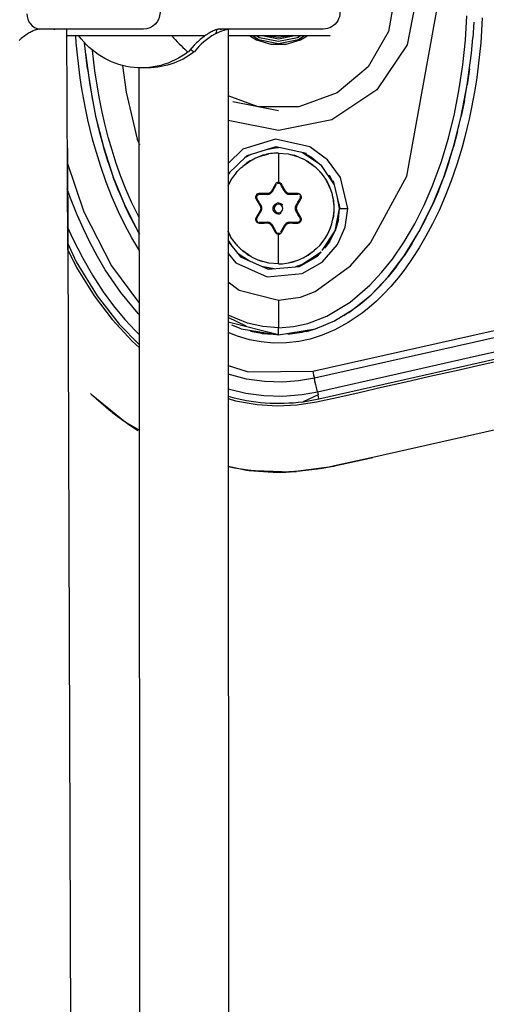
# Model space of a CAD drawing. Units: millimetres. Extents: x -10652 to 14848, y -5850 to 11134.
# Drawn here: x -785 to -701, y 2042 to 2219 of the extents above; entities that cross this region are included whole.
import ezdxf

# ---------------------------------------------------------------- set-up
doc = ezdxf.new("R2010")
doc.units = ezdxf.units.MM
doc.layers.add('DEFAULT', color=7, linetype='Continuous')

msp = doc.modelspace()

# ---------------------------------------------------------------- linework, layer by layer
at = {"layer": 'DEFAULT'}
for p, q in [((-703.23, 2219.01), (-703.41, 2216.23)), ((-762.84, 2217.79), (-781.51, 2217.79)), ((-778.97, 2217.79), (-778.83, 2217.8)), ((-776.69, 2217.79), (-776.55, 2178.04)), ((-730.38, 2217.79), (-748.98, 2217.79)), ((-748.97, 2217.79), (-748.78, 2217.8)), ((-747.57, 2217.71), (-747.53, 2138.78)), ((-751.72, 2216.58), (-776.69, 2216.58)), ((-772.94, 2210.59), (-773.44, 2215.32)), ((-729.13, 2216.58), (-747.57, 2216.58)), ((-741.1, 2216.58), (-738.46, 2216.05)), ((-738.46, 2216.05), (-735.83, 2216.58)), ((-735.92, 2216.56), (-735.87, 2216.58)), ((-703.65, 2213.46), (-703.41, 2216.23)), ((-754.97, 2213.82), (-754.73, 2213.69)), ((-754.73, 2213.69), (-754.73, 2213.68)), ((-772.94, 2210.59), (-772.03, 2204.89)), ((-763.54, 2145.21), (-763.57, 2210.8)), ((-703.99, 2210.59), (-704.4, 2207.74)), ((-704.9, 2204.89), (-704.4, 2207.74)), ((-738.46, 2203.04), (-746.71, 2204.68)), ((-704.9, 2204.89), (-705.48, 2202.07)), ((-771.45, 2202.07), (-770.79, 2199.28)), ((-706.14, 2199.28), (-705.48, 2202.07)), ((-770.79, 2199.28), (-770.05, 2196.51)), ((-706.14, 2199.28), (-706.88, 2196.51)), ((-776.55, 2196.37), (-775.86, 1998.58)), ((-769.21, 2193.77), (-770.05, 2196.51)), ((-738.92, 2196.5), (-744.17, 2194.93)), ((-738.48, 2196.4), (-740.62, 2195.99)), ((-739.58, 2196.3), (-738.48, 2196.4)), ((-733.42, 2195.3), (-738.92, 2196.5)), ((-732.44, 2194.61), (-734.04, 2195.43)), ((-707.72, 2193.77), (-706.88, 2196.51)), ((-769.21, 2193.77), (-768.28, 2191.07)), ((-744.17, 2194.93), (-747.56, 2191.64)), ((-744.89, 2193.06), (-743.46, 2194.06)), ((-744.59, 2194.52), (-744.17, 2194.93)), ((-743.45, 2195.15), (-744.48, 2194.61)), ((-743.87, 2193.81), (-744.22, 2193.53)), ((-743.87, 2193.81), (-744.09, 2193.62)), ((-743.68, 2193.91), (-743.87, 2193.81)), ((-741.28, 2195), (-742.45, 2194.53)), ((-741.88, 2194.8), (-740.2, 2195.25)), ((-741.28, 2195), (-741.47, 2194.91)), ((-738.46, 2195.4), (-736.73, 2195.25)), ((-738.46, 2195.4), (-738.46, 2190.1)), ((-736.73, 2195.25), (-735.65, 2195)), ((-736.73, 2195.25), (-735.04, 2194.8)), ((-735.65, 2195), (-735.46, 2194.91)), ((-735.65, 2195), (-735.3, 2194.87)), ((-734.77, 2194.67), (-735.65, 2195)), ((-734.77, 2194.67), (-734.08, 2194.35)), ((-733.06, 2193.81), (-734.08, 2194.35)), ((-733.46, 2194.06), (-732.04, 2193.06)), ((-733.21, 2193.88), (-733.06, 2193.81)), ((-733.06, 2193.81), (-732.84, 2193.62)), ((-732.44, 2194.61), (-730.69, 2193.18)), ((-707.72, 2193.77), (-708.65, 2191.07)), ((-747.25, 2191.94), (-747.56, 2191.56)), ((-746.12, 2191.83), (-745.89, 2192.07)), ((-746.02, 2191.95), (-746.05, 2191.9)), ((-745.25, 2192.71), (-746.02, 2191.95)), ((-745.89, 2192.07), (-746.02, 2191.95)), ((-731.51, 2192.53), (-730.91, 2191.95)), ((-731.04, 2192.07), (-730.91, 2191.95)), ((-730.8, 2191.83), (-731.04, 2192.07)), ((-730.91, 2191.95), (-730.87, 2191.9)), ((-767.29, 2188.48), (-768.28, 2191.07)), ((-747.56, 2189.47), (-747.12, 2190.4)), ((-729.8, 2190.4), (-729.07, 2188.82)), ((-728.39, 2189.74), (-729.26, 2191.42)), ((-727.36, 2185.4), (-728.54, 2190.39)), ((-709.62, 2188.53), (-708.65, 2191.07)), ((-767.29, 2188.48), (-766.2, 2185.94)), ((-738.86, 2189.74), (-739.62, 2188.43)), ((-738.11, 2189.78), (-738.05, 2189.71)), ((-737.31, 2188.43), (-737.09, 2188.17)), ((-709.62, 2188.53), (-710.69, 2186.03)), ((-742.17, 2187.86), (-742.13, 2187.89)), ((-737.08, 2188.16), (-736.79, 2187.99)), ((-736.78, 2187.99), (-736.51, 2187.94)), ((-734.75, 2187.86), (-734.76, 2187.87)), ((-728.6, 2186.93), (-728.57, 2186.82)), ((-728.57, 2186.82), (-728.57, 2186.57)), ((-728.57, 2186.82), (-728.52, 2186.09)), ((-765.06, 2183.54), (-766.2, 2185.94)), ((-741.64, 2184.93), (-741.52, 2185.26)), ((-741.52, 2185.61), (-741.62, 2185.87)), ((-741.52, 2185.26), (-741.52, 2185.6)), ((-739.26, 2184.8), (-739.25, 2184.78)), ((-738.46, 2186.4), (-738.7, 2186.37)), ((-738.46, 2186.4), (-738.46, 2186.2)), ((-737.67, 2186.01), (-737.68, 2186.01)), ((-735.29, 2185.93), (-735.41, 2185.61)), ((-735.41, 2185.6), (-735.41, 2185.26)), ((-735.41, 2185.26), (-735.31, 2184.99)), ((-735.16, 2185), (-735.29, 2184.93)), ((-734.42, 2183.75), (-735.16, 2185)), ((-727.65, 2183.4), (-727.46, 2185.4)), ((-711.85, 2183.58), (-710.69, 2186.03)), ((-765.06, 2183.54), (-763.81, 2181.18)), ((-738.46, 2184.4), (-738.46, 2184.6)), ((-738.46, 2184.4), (-738.22, 2184.43)), ((-738.02, 2184.51), (-738.22, 2184.43)), ((-738.02, 2184.51), (-738.01, 2184.52)), ((-734.76, 2183), (-734.8, 2182.97)), ((-728.57, 2183.98), (-728.6, 2183.87)), ((-728.57, 2184.23), (-728.57, 2183.98)), ((-727.65, 2183.4), (-728.24, 2181.35)), ((-711.85, 2183.58), (-713.12, 2181.18)), ((-763.55, 2180.74), (-763.81, 2181.18)), ((-747.12, 2180.4), (-747.55, 2181.32)), ((-740.15, 2182.87), (-740.49, 2182.93)), ((-739.85, 2182.7), (-740.14, 2182.87)), ((-739.62, 2182.43), (-739.83, 2182.69)), ((-739.69, 2182.54), (-739.62, 2182.43)), ((-739.62, 2182.43), (-738.88, 2181.15)), ((-738.03, 2181.18), (-737.31, 2182.43)), ((-737.31, 2182.43), (-737.27, 2182.49)), ((-729.07, 2181.98), (-729.8, 2180.4)), ((-729.25, 2179.39), (-728.24, 2181.35)), ((-714.4, 2179), (-713.12, 2181.18)), ((-747.55, 2179.62), (-746.96, 2178.71)), ((-747.55, 2179.46), (-745.32, 2176.66)), ((-738.82, 2181.08), (-738.88, 2181.15)), ((-738.46, 2175.4), (-738.46, 2180.76)), ((-738.4, 2180.93), (-738.21, 2181)), ((-746.12, 2178.97), (-745.89, 2178.74)), ((-746.06, 2178.91), (-746.02, 2178.85)), ((-746.02, 2178.85), (-745.41, 2178.26)), ((-746.02, 2178.85), (-745.89, 2178.74)), ((-743.46, 2176.74), (-744.89, 2177.74)), ((-732.04, 2177.74), (-733.46, 2176.74)), ((-730.91, 2178.85), (-731.69, 2178.09)), ((-730.8, 2178.97), (-731.04, 2178.74)), ((-730.91, 2178.85), (-731.04, 2178.74)), ((-730.87, 2178.9), (-730.91, 2178.85)), ((-729.26, 2179.38), (-730.17, 2178.26)), ((-714.4, 2179), (-715.78, 2176.87)), ((-745.91, 2177.41), (-743.68, 2175.94)), ((-744.75, 2176.41), (-745.8, 2177.26)), ((-745.32, 2176.66), (-740.3, 2174.45)), ((-744.1, 2177.18), (-743.87, 2176.99)), ((-743.87, 2176.99), (-743.72, 2176.92)), ((-743.87, 2176.99), (-742.83, 2176.45)), ((-742.83, 2176.45), (-742.18, 2176.14)), ((-742.17, 2176.14), (-741.28, 2175.81)), ((-740.2, 2175.55), (-741.88, 2176)), ((-741.62, 2175.93), (-741.28, 2175.81)), ((-741.47, 2175.89), (-741.28, 2175.81)), ((-735.04, 2176), (-736.73, 2175.55)), ((-734.87, 2176.09), (-735.65, 2175.81)), ((-735.46, 2175.89), (-735.65, 2175.81)), ((-734.7, 2174.95), (-731.44, 2176.8)), ((-734.42, 2175.17), (-730.78, 2177.56)), ((-733.06, 2176.99), (-733.21, 2176.92)), ((-732.84, 2177.18), (-733.06, 2176.99)), ((-732.83, 2177.17), (-733.06, 2176.99)), ((-732.29, 2176.32), (-730.82, 2177.51)), ((-731.44, 2176.8), (-730.78, 2177.56)), ((-717.18, 2174.93), (-715.78, 2176.87)), ((-741.51, 2174.98), (-739.22, 2174.55)), ((-740.2, 2175.55), (-741.28, 2175.81)), ((-740.47, 2174.59), (-740.88, 2174.7)), ((-740.47, 2174.59), (-739.63, 2174.51)), ((-740.3, 2174.45), (-734.7, 2174.95)), ((-738.46, 2175.4), (-740.2, 2175.55)), ((-717.18, 2174.93), (-718.68, 2173.07)), ((-720.18, 2171.4), (-718.68, 2173.07)), ((-720.18, 2171.4), (-721.77, 2169.82)), ((-723.35, 2168.44), (-721.77, 2169.82)), ((-744.32, 2164.16), (-747.55, 2165.69)), ((-726.66, 2166.08), (-728.37, 2165.12)), ((-763.46, 1999.89), (-763.54, 2163.54)), ((-738.46, 2162.58), (-747.55, 2164.86)), ((-745.17, 2163.68), (-746.89, 2164.34)), ((-738.46, 2162.58), (-738.46, 2163.88)), ((-733.4, 2163.21), (-731.76, 2163.68)), ((-730.03, 2164.34), (-731.76, 2163.68)), ((-738.46, 2162.58), (-741.38, 2162.77)), ((-747.53, 2157.11), (-747.46, 1999.45)), ((-772.28, 2151.87), (-766.13, 2146.85)), ((-771.38, 2151.1), (-768.67, 2148.76)), ((-768.53, 2148.64), (-766.13, 2146.85)), ((-688.41, 2147.91), (-721.42, 2140.44)), ((-763.54, 2145.3), (-765.81, 2146.66)), ((-765.81, 2146.66), (-764.79, 2145.95)), ((-764.79, 2145.95), (-764.49, 2145.77)), ((-728.38, 2138.91), (-721.42, 2140.44)), ((-721.42, 2140.44), (-728.38, 2138.91)), ((-746.42, 2138.54), (-747.53, 2138.78)), ((-744.02, 2138.13), (-746.42, 2138.54)), ((-730.92, 2138.46), (-728.58, 2138.87)), ((-741.68, 2137.94), (-744.02, 2138.13)), ((-739.58, 2137.79), (-741.68, 2137.94)), ((-736.61, 2137.83), (-739.58, 2137.79)), ((-736.04, 2137.87), (-735.24, 2137.92))]:
    msp.add_line(p, q, dxfattribs=at)
for points in [[(-747.55, 2172.15), (-745.56, 2170.66), (-738.46, 2168.82), (-734.52, 2169.38), (-731.86, 2170.41), (-725.47, 2175.04), (-721.89, 2179.19), (-715.31, 2191.22), (-709.32, 2224.58), (-711, 2242.94), (-716.47, 2260.65), (-724.2, 2272.79), (-727.95, 2276.31), (-731.35, 2278.5), (-734.29, 2279.71), (-738.46, 2280.34), (-742.41, 2279.78), (-745.07, 2278.75), (-747.6, 2276.92)], [(-747.58, 2247.88), (-738.46, 2249.69), (-728.86, 2247.78), (-720.71, 2242.34), (-715.27, 2234.19), (-713.36, 2224.58), (-715.27, 2214.97), (-720.71, 2206.83), (-728.86, 2201.38), (-738.46, 2199.47), (-747.56, 2201.28)], [(-747.58, 2243.41), (-742.13, 2245.39), (-734.79, 2245.39), (-727.9, 2242.88), (-722.27, 2238.17), (-718.6, 2231.81), (-717.33, 2224.58), (-718.6, 2217.35), (-722.27, 2211), (-727.9, 2206.28), (-734.79, 2203.77), (-742.13, 2203.77), (-747.57, 2205.75)], [(-701.69, 2219.82), (-701.81, 2217.54), (-701.97, 2215.32), (-702.18, 2213.17), (-702.41, 2211.09), (-702.68, 2209.06), (-702.99, 2207.1), (-703.32, 2205.2), (-703.67, 2203.35), (-704.05, 2201.55), (-704.46, 2199.81), (-704.89, 2198.11), (-705.33, 2196.47), (-706.28, 2193.34), (-707.3, 2190.39), (-708.37, 2187.63), (-709.49, 2185.05), (-710.65, 2182.63), (-711.85, 2180.38), (-713.07, 2178.28), (-714.33, 2176.34), (-715.6, 2174.53), (-716.89, 2172.87), (-718.19, 2171.34), (-719.49, 2169.95), (-720.79, 2168.69), (-722.08, 2167.55), (-723.36, 2166.52), (-725.87, 2164.8), (-728.27, 2163.49), (-730.56, 2162.52), (-732.73, 2161.83), (-734.8, 2161.39), (-737.04, 2161.13), (-739.35, 2161.1), (-741.61, 2161.31), (-743.68, 2161.7), (-745.87, 2162.34), (-747.55, 2163.01)], [(-738.46, 2168.82), (-738.46, 2167.15), (-738.46, 2165.59), (-738.46, 2164.44), (-738.46, 2163.88), (-735.76, 2164.08), (-733.16, 2164.64), (-729.72, 2165.97), (-725.55, 2168.48), (-722, 2171.53), (-719.85, 2173.83), (-717.92, 2176.25), (-715.77, 2179.39), (-713.87, 2182.64), (-712.2, 2185.98), (-710.73, 2189.37), (-709.14, 2193.7), (-707.81, 2198.09), (-706.72, 2202.51), (-705.86, 2206.98), (-705.21, 2211.36), (-704.75, 2215.76), (-704.48, 2220.17)], [(-781.51, 2217.79), (-781.55, 2217.79), (-781.58, 2217.79), (-781.62, 2217.79), (-781.66, 2217.78), (-781.73, 2217.77), (-781.79, 2217.77), (-781.86, 2217.75), (-781.94, 2217.74), (-782.02, 2217.72), (-782.11, 2217.69), (-782.21, 2217.67), (-782.3, 2217.63), (-782.44, 2217.58), (-782.59, 2217.52), (-782.75, 2217.46), (-782.91, 2217.38), (-783.08, 2217.29), (-783.26, 2217.2), (-783.45, 2217.09), (-783.64, 2216.97), (-783.83, 2216.85), (-784.03, 2216.71), (-784.23, 2216.56), (-784.44, 2216.41), (-784.65, 2216.25), (-784.86, 2216.08), (-785.07, 2215.9), (-785.28, 2215.71)], [(-748.98, 2217.79), (-749.01, 2217.79), (-749.05, 2217.79), (-749.1, 2217.79), (-749.14, 2217.78), (-749.21, 2217.77), (-749.28, 2217.76), (-749.35, 2217.75), (-749.43, 2217.73), (-749.51, 2217.71), (-749.6, 2217.69), (-749.7, 2217.66), (-749.8, 2217.63), (-749.94, 2217.58), (-750.09, 2217.52), (-750.25, 2217.45), (-750.42, 2217.37), (-750.59, 2217.29), (-750.77, 2217.19), (-750.96, 2217.08), (-751.15, 2216.97), (-751.35, 2216.84), (-751.55, 2216.71), (-751.75, 2216.56), (-751.95, 2216.41), (-752.16, 2216.24), (-752.37, 2216.07), (-752.58, 2215.9), (-752.79, 2215.71), (-753.01, 2215.51), (-753.23, 2215.3), (-753.66, 2214.87), (-754.09, 2214.42), (-754.5, 2213.95), (-754.72, 2213.69)], [(-763.55, 2177.8), (-763.66, 2177.97), (-764.91, 2180.08), (-766.13, 2182.34), (-767.31, 2184.77), (-768.45, 2187.38), (-769.55, 2190.16), (-770.58, 2193.13), (-771.54, 2196.29), (-772, 2197.94), (-772.43, 2199.65), (-772.84, 2201.41), (-773.23, 2203.23), (-773.59, 2205.09), (-773.93, 2207.02), (-774.23, 2209), (-774.51, 2211.03), (-774.75, 2213.13), (-774.95, 2215.3), (-775.05, 2216.58)], [(-743.62, 2216.58), (-742.46, 2215.84), (-739.83, 2215.07), (-737.1, 2215.07), (-734.47, 2215.84), (-733.31, 2216.58)], [(-743.04, 2216.58), (-742.05, 2215.93), (-738.47, 2215.2), (-734.88, 2215.92), (-733.89, 2216.58)], [(-742.35, 2216.58), (-741.9, 2216.28), (-738.46, 2215.59), (-735.03, 2216.28), (-734.58, 2216.58)], [(-740.36, 2216.58), (-738.46, 2216.33), (-736.56, 2216.58)], [(-773.27, 2213.46), (-772.53, 2207.74), (-771.45, 2202.07), (-770.05, 2196.51), (-768.28, 2191.07), (-766.2, 2185.94), (-763.81, 2181.18), (-763.55, 2180.76)], [(-763.56, 2183.63), (-764.99, 2186.55), (-765.99, 2188.86), (-766.9, 2191.19), (-767.73, 2193.54), (-768.49, 2195.91), (-769.17, 2198.3), (-769.79, 2200.69), (-770.33, 2203.1), (-770.81, 2205.52), (-771.58, 2210.26), (-771.99, 2213.94)], [(-745.17, 2163.68), (-745.17, 2163.68), (-738.46, 2162.58), (-731.76, 2163.68), (-728.37, 2165.12), (-725.02, 2167.17), (-721.77, 2169.82), (-718.68, 2173.07), (-715.78, 2176.87), (-713.12, 2181.18), (-710.69, 2186.03), (-708.65, 2191.07), (-706.88, 2196.51), (-705.48, 2202.07), (-704.4, 2207.74), (-703.65, 2213.46)], [(-766.62, 2211.22), (-765.96, 2206.42), (-763.94, 2197.91), (-763.56, 2196.87)], [(-747.55, 2177.28), (-746.18, 2175.56), (-740.53, 2173.07), (-734.22, 2173.64), (-730.56, 2175.72), (-727.79, 2178.89), (-726.43, 2182.02), (-725.96, 2185.4), (-727.29, 2191.02), (-729.61, 2194.21), (-732.79, 2196.54), (-738.98, 2197.89), (-744.89, 2196.12), (-747.56, 2193.53)], [(-728.37, 2189.65), (-730.69, 2193.18), (-734.16, 2195.46)], [(-776.61, 2193.72), (-773.6, 2184.77), (-768.59, 2175.02), (-763.55, 2168.26)], [(-738.46, 2189.93), (-738.46, 2189.94), (-738.46, 2189.98), (-738.46, 2190.04), (-738.46, 2190.1), (-738.38, 2190.1), (-738.29, 2190.08), (-738.21, 2190.05), (-738.14, 2190.01), (-738.07, 2189.97), (-738, 2189.91), (-737.95, 2189.84), (-737.9, 2189.77)], [(-763.55, 2166.17), (-763.79, 2166.42), (-766.93, 2170.25), (-769.71, 2174.34), (-771.13, 2176.74), (-772.45, 2179.21), (-773.67, 2181.72), (-774.8, 2184.27), (-775.99, 2187.24), (-776.59, 2188.94)], [(-739.62, 2188.42), (-739.65, 2188.38), (-739.69, 2188.32), (-739.73, 2188.27), (-739.78, 2188.22), (-739.83, 2188.18), (-739.88, 2188.14), (-739.93, 2188.1), (-739.99, 2188.07), (-740.04, 2188.03), (-740.1, 2188.01), (-740.16, 2187.98), (-740.23, 2187.97), (-740.29, 2187.95), (-740.35, 2187.94), (-740.42, 2187.93), (-740.49, 2187.93), (-740.66, 2187.93), (-740.83, 2187.93), (-740.99, 2187.93), (-741.14, 2187.93), (-741.28, 2187.93), (-741.42, 2187.93), (-741.56, 2187.93), (-741.69, 2187.93), (-741.81, 2187.93), (-741.93, 2187.93), (-741.99, 2187.93), (-742.06, 2187.91), (-742.12, 2187.89), (-742.18, 2187.86), (-742.23, 2187.83), (-742.28, 2187.78), (-742.32, 2187.74), (-742.36, 2187.68), (-742.39, 2187.62), (-742.41, 2187.56), (-742.42, 2187.5), (-742.43, 2187.43), (-742.42, 2187.37), (-742.41, 2187.3), (-742.39, 2187.24), (-742.36, 2187.18), (-742.23, 2186.95), (-742.1, 2186.73), (-741.98, 2186.52), (-741.86, 2186.32), (-741.75, 2186.12), (-741.64, 2185.93), (-741.61, 2185.87), (-741.58, 2185.81), (-741.56, 2185.75), (-741.54, 2185.69), (-741.52, 2185.62), (-741.51, 2185.56), (-741.51, 2185.5), (-741.51, 2185.43), (-741.51, 2185.37), (-741.51, 2185.3), (-741.52, 2185.24), (-741.54, 2185.17), (-741.56, 2185.11), (-741.58, 2185.05), (-741.61, 2184.99), (-741.64, 2184.93), (-741.75, 2184.74), (-741.86, 2184.55), (-741.98, 2184.34), (-742.1, 2184.13), (-742.23, 2183.91), (-742.36, 2183.68), (-742.39, 2183.63), (-742.41, 2183.55), (-742.43, 2183.48), (-742.43, 2183.4), (-742.42, 2183.33), (-742.4, 2183.27), (-742.38, 2183.21), (-742.35, 2183.16), (-742.31, 2183.11), (-742.28, 2183.08), (-742.24, 2183.04), (-742.17, 2183)], [(-739.75, 2188.5), (-739.78, 2188.46), (-739.81, 2188.42), (-739.85, 2188.37), (-739.89, 2188.33), (-739.93, 2188.29), (-739.98, 2188.25), (-740.04, 2188.21), (-740.09, 2188.18), (-740.15, 2188.15), (-740.21, 2188.13), (-740.26, 2188.11), (-740.32, 2188.1), (-740.37, 2188.09), (-740.43, 2188.09), (-740.49, 2188.09), (-740.49, 2188.03), (-740.49, 2187.98), (-740.49, 2187.94), (-740.49, 2187.93)], [(-738.9, 2189.68), (-738.9, 2189.69), (-738.93, 2189.71), (-738.98, 2189.74), (-739.03, 2189.77), (-739.12, 2189.62), (-739.21, 2189.46), (-739.3, 2189.3), (-739.39, 2189.14), (-739.57, 2188.83), (-739.75, 2188.51), (-739.7, 2188.48), (-739.66, 2188.45), (-739.63, 2188.44), (-739.62, 2188.43)], [(-735, 2187.93), (-735.24, 2187.93), (-735.49, 2187.93), (-735.73, 2187.93), (-735.97, 2187.93), (-736.21, 2187.93), (-736.44, 2187.93), (-736.51, 2187.93), (-736.58, 2187.94), (-736.64, 2187.95), (-736.7, 2187.97), (-736.77, 2187.99), (-736.83, 2188.01), (-736.89, 2188.03), (-736.94, 2188.07), (-737, 2188.1), (-737.05, 2188.14), (-737.1, 2188.18), (-737.15, 2188.22), (-737.19, 2188.27), (-737.24, 2188.32), (-737.27, 2188.37), (-737.31, 2188.43), (-737.42, 2188.62), (-737.53, 2188.82), (-737.65, 2189.02), (-737.77, 2189.23), (-737.9, 2189.45), (-738.03, 2189.68), (-738.05, 2189.71)], [(-737.18, 2188.51), (-737.36, 2188.83), (-737.54, 2189.14), (-737.63, 2189.3), (-737.72, 2189.46), (-737.81, 2189.62), (-737.9, 2189.77), (-737.95, 2189.74), (-737.99, 2189.71), (-738.02, 2189.69), (-738.03, 2189.68)], [(-736.44, 2188.09), (-736.5, 2188.09), (-736.55, 2188.09), (-736.61, 2188.1), (-736.66, 2188.11), (-736.72, 2188.13), (-736.77, 2188.15), (-736.82, 2188.17), (-736.87, 2188.2), (-736.91, 2188.23), (-736.96, 2188.26), (-737, 2188.29), (-737.04, 2188.33), (-737.08, 2188.37), (-737.12, 2188.42), (-737.15, 2188.46), (-737.18, 2188.51), (-737.23, 2188.48), (-737.27, 2188.46), (-737.3, 2188.44), (-737.31, 2188.43)], [(-741.94, 2188.09), (-742.03, 2188.09), (-742.11, 2188.07), (-742.19, 2188.04), (-742.27, 2188.01), (-742.34, 2187.96), (-742.4, 2187.9), (-742.46, 2187.84), (-742.51, 2187.77), (-742.55, 2187.69), (-742.57, 2187.61), (-742.59, 2187.52), (-742.6, 2187.44), (-742.59, 2187.35), (-742.57, 2187.27), (-742.55, 2187.19), (-742.51, 2187.11), (-742.46, 2187.14), (-742.41, 2187.17), (-742.37, 2187.18), (-742.36, 2187.18)], [(-742.51, 2187.11), (-742.42, 2186.96), (-742.32, 2186.8), (-742.23, 2186.64), (-742.14, 2186.49), (-741.96, 2186.17), (-741.77, 2185.86), (-741.72, 2185.88), (-741.68, 2185.91), (-741.65, 2185.93), (-741.64, 2185.93)], [(-740.49, 2188.09), (-740.67, 2188.09), (-740.85, 2188.09), (-741.03, 2188.09), (-741.22, 2188.09), (-741.4, 2188.09), (-741.58, 2188.09), (-741.76, 2188.09), (-741.94, 2188.09), (-741.94, 2188.03), (-741.94, 2187.98), (-741.93, 2187.94), (-741.93, 2187.93)], [(-737.27, 2182.49), (-737.24, 2182.54), (-737.19, 2182.59), (-737.15, 2182.64), (-737.1, 2182.68), (-737.05, 2182.73), (-737, 2182.76), (-736.94, 2182.8), (-736.89, 2182.83), (-736.83, 2182.85), (-736.77, 2182.88), (-736.7, 2182.9), (-736.64, 2182.91), (-736.58, 2182.92), (-736.51, 2182.93), (-736.44, 2182.93), (-736.27, 2182.93), (-736.09, 2182.93), (-735.91, 2182.93), (-735.73, 2182.93), (-735.55, 2182.93), (-735.36, 2182.93), (-735.18, 2182.93), (-735, 2182.93), (-734.94, 2182.93), (-734.87, 2182.95), (-734.81, 2182.97), (-734.75, 2183), (-734.7, 2183.03), (-734.65, 2183.08), (-734.6, 2183.13), (-734.57, 2183.18), (-734.54, 2183.24), (-734.52, 2183.3), (-734.5, 2183.37), (-734.5, 2183.43), (-734.5, 2183.5), (-734.52, 2183.56), (-734.54, 2183.62), (-734.57, 2183.68), (-734.7, 2183.91), (-734.83, 2184.13), (-734.95, 2184.34), (-735.07, 2184.55), (-735.18, 2184.74), (-735.29, 2184.93), (-735.32, 2184.99), (-735.35, 2185.05), (-735.37, 2185.11), (-735.39, 2185.17), (-735.4, 2185.24), (-735.41, 2185.3), (-735.42, 2185.37), (-735.42, 2185.43), (-735.42, 2185.5), (-735.41, 2185.56), (-735.4, 2185.62), (-735.39, 2185.69), (-735.37, 2185.75), (-735.35, 2185.81), (-735.32, 2185.87), (-735.29, 2185.93), (-735.18, 2186.12), (-735.07, 2186.32), (-734.95, 2186.52), (-734.83, 2186.73), (-734.7, 2186.95), (-734.57, 2187.18), (-734.54, 2187.24), (-734.51, 2187.32), (-734.5, 2187.4), (-734.5, 2187.47), (-734.51, 2187.54), (-734.53, 2187.6), (-734.56, 2187.66), (-734.57, 2187.68)], [(-734.99, 2188.09), (-735.17, 2188.09), (-735.35, 2188.09), (-735.53, 2188.09), (-735.71, 2188.09), (-736.08, 2188.09), (-736.44, 2188.09), (-736.44, 2188.03), (-736.44, 2187.98), (-736.44, 2187.94), (-736.44, 2187.93)], [(-735.29, 2185.93), (-735.28, 2185.93), (-735.25, 2185.91), (-735.2, 2185.88), (-735.16, 2185.86), (-734.97, 2186.17), (-734.79, 2186.49), (-734.7, 2186.64), (-734.6, 2186.8), (-734.51, 2186.96), (-734.42, 2187.11), (-734.47, 2187.14), (-734.52, 2187.17), (-734.55, 2187.18), (-734.57, 2187.18)], [(-734.42, 2187.11), (-734.38, 2187.19), (-734.36, 2187.27), (-734.34, 2187.35), (-734.33, 2187.44), (-734.34, 2187.52), (-734.35, 2187.61), (-734.38, 2187.69), (-734.42, 2187.77), (-734.47, 2187.84), (-734.52, 2187.9), (-734.59, 2187.96), (-734.66, 2188.01), (-734.74, 2188.04), (-734.82, 2188.07), (-734.9, 2188.09), (-734.99, 2188.09), (-734.99, 2188.03), (-734.99, 2187.98), (-734.99, 2187.94), (-735, 2187.93)], [(-730.57, 2177.81), (-728.24, 2181.35), (-727.46, 2185.4), (-727.9, 2187.69)], [(-741.77, 2185), (-741.96, 2184.69), (-742.14, 2184.38), (-742.23, 2184.22), (-742.32, 2184.06), (-742.42, 2183.91), (-742.51, 2183.75), (-742.46, 2183.72), (-742.41, 2183.7), (-742.37, 2183.68), (-742.36, 2183.68)], [(-741.77, 2185.85), (-741.75, 2185.81), (-741.73, 2185.76), (-741.71, 2185.71), (-741.69, 2185.66), (-741.68, 2185.6), (-741.67, 2185.54), (-741.66, 2185.48), (-741.66, 2185.41), (-741.66, 2185.34), (-741.67, 2185.28), (-741.69, 2185.22), (-741.7, 2185.16), (-741.72, 2185.11), (-741.74, 2185.06), (-741.77, 2185), (-741.72, 2184.98), (-741.68, 2184.95), (-741.65, 2184.93), (-741.64, 2184.93)], [(-727.53, 2186.13), (-727.46, 2185.4), (-727.36, 2185.4), (-727.02, 2185.4), (-726.52, 2185.4), (-725.96, 2185.4)], [(-742.51, 2183.75), (-742.55, 2183.67), (-742.57, 2183.59), (-742.59, 2183.51), (-742.6, 2183.42), (-742.59, 2183.34), (-742.57, 2183.25), (-742.55, 2183.17), (-742.51, 2183.09), (-742.46, 2183.02), (-742.4, 2182.96), (-742.34, 2182.9), (-742.27, 2182.86), (-742.19, 2182.82), (-742.11, 2182.79), (-742.03, 2182.78), (-741.94, 2182.77), (-741.94, 2182.83), (-741.94, 2182.88), (-741.93, 2182.92), (-741.93, 2182.93)], [(-734.99, 2182.77), (-734.9, 2182.78), (-734.82, 2182.79), (-734.74, 2182.82), (-734.66, 2182.86), (-734.59, 2182.9), (-734.52, 2182.96), (-734.47, 2183.02), (-734.42, 2183.09), (-734.38, 2183.17), (-734.35, 2183.25), (-734.34, 2183.34), (-734.33, 2183.42), (-734.34, 2183.5), (-734.36, 2183.59), (-734.38, 2183.67), (-734.42, 2183.75), (-734.47, 2183.72), (-734.52, 2183.7), (-734.55, 2183.68), (-734.57, 2183.68)], [(-776.57, 2182.14), (-775.59, 2179.94), (-773.79, 2176.41), (-772.02, 2173.34), (-770.09, 2170.37), (-768.22, 2167.82), (-766.21, 2165.38), (-764.29, 2163.3), (-763.55, 2162.58)], [(-741.94, 2182.77), (-741.76, 2182.77), (-741.58, 2182.77), (-741.4, 2182.77), (-741.21, 2182.77), (-741.03, 2182.77), (-740.85, 2182.78), (-740.67, 2182.78), (-740.49, 2182.78), (-740.49, 2182.83), (-740.49, 2182.89), (-740.49, 2182.92)], [(-741.93, 2182.93), (-741.75, 2182.93), (-741.59, 2182.93), (-741.43, 2182.93), (-741.27, 2182.93), (-741.13, 2182.93), (-740.99, 2182.93), (-740.86, 2182.93), (-740.73, 2182.93), (-740.6, 2182.93), (-740.49, 2182.93), (-740.35, 2182.92), (-740.23, 2182.9), (-740.1, 2182.85), (-739.99, 2182.8), (-739.88, 2182.72), (-739.78, 2182.64), (-739.69, 2182.54)], [(-740.49, 2182.78), (-740.27, 2182.75), (-740.06, 2182.67), (-739.89, 2182.53), (-739.75, 2182.35), (-739.7, 2182.38), (-739.66, 2182.41), (-739.63, 2182.42), (-739.62, 2182.43)], [(-739.75, 2182.35), (-739.57, 2182.04), (-739.39, 2181.72), (-739.3, 2181.56), (-739.21, 2181.41), (-739.12, 2181.25), (-739.03, 2181.09), (-738.98, 2181.12), (-738.93, 2181.15), (-738.91, 2181.17), (-738.9, 2181.18)], [(-738.03, 2181.18), (-738.02, 2181.17), (-737.99, 2181.15), (-737.95, 2181.12), (-737.9, 2181.09), (-737.81, 2181.25), (-737.72, 2181.41), (-737.63, 2181.56), (-737.54, 2181.72), (-737.36, 2182.04), (-737.18, 2182.35)], [(-737.31, 2182.43), (-737.3, 2182.42), (-737.27, 2182.41), (-737.23, 2182.38), (-737.18, 2182.35), (-737.15, 2182.4), (-737.12, 2182.45), (-737.08, 2182.49), (-737.04, 2182.53), (-737, 2182.57), (-736.96, 2182.6), (-736.91, 2182.64), (-736.87, 2182.67), (-736.82, 2182.69), (-736.77, 2182.71), (-736.72, 2182.73), (-736.66, 2182.75), (-736.61, 2182.76), (-736.55, 2182.77), (-736.5, 2182.78), (-736.44, 2182.78), (-736.44, 2182.84), (-736.44, 2182.89), (-736.44, 2182.92)], [(-736.44, 2182.78), (-736.26, 2182.78), (-736.08, 2182.78), (-735.9, 2182.77), (-735.71, 2182.77), (-735.53, 2182.77), (-735.35, 2182.77), (-735.17, 2182.77), (-734.99, 2182.77), (-734.99, 2182.83), (-734.99, 2182.88), (-734.99, 2182.92), (-735, 2182.93)], [(-738.46, 2180.93), (-738.46, 2180.92), (-738.46, 2180.88), (-738.46, 2180.82), (-738.46, 2180.76), (-738.38, 2180.77), (-738.29, 2180.78), (-738.21, 2180.81), (-738.14, 2180.85), (-738.07, 2180.9), (-738, 2180.95), (-737.95, 2181.02), (-737.9, 2181.09)], [(-776.56, 2179.17), (-774.94, 2175.79), (-771.17, 2169.64), (-767.2, 2164.53), (-763.55, 2160.79)], [(-776.55, 2178.04), (-774.89, 2174.76), (-771.71, 2169.63), (-768.49, 2165.36), (-764.89, 2161.42), (-763.55, 2160.22)], [(-732.28, 2156.03), (-703.55, 2162.47), (-674.82, 2168.93), (-674.67, 2168.23), (-674.55, 2167.7)], [(-672.43, 2167.99), (-674.55, 2167.7), (-703.27, 2161.23), (-731.99, 2154.76)], [(-738.46, 2163.88), (-741.31, 2164.1), (-744.04, 2164.72), (-747.55, 2166.16)], [(-731.16, 2151.06), (-731.32, 2151.77), (-734.04, 2150.52), (-731.16, 2151.06), (-712.01, 2155.38), (-692.87, 2159.69), (-673.72, 2164), (-663.7, 2165.42)], [(-731.44, 2152.31), (-717.08, 2155.54), (-702.72, 2158.77), (-688.36, 2162), (-673.99, 2165.24), (-673.87, 2164.71), (-673.72, 2164)], [(-747.54, 2151.08), (-746.19, 2150.68), (-742.33, 2150), (-738.68, 2149.78), (-735.1, 2149.97), (-731.59, 2150.51), (-727.91, 2151.27), (-723.89, 2152.19), (-719.86, 2153.11), (-715.49, 2154.11), (-711.13, 2155.1), (-706.41, 2156.16), (-701.7, 2157.22), (-696.52, 2158.38)], [(-747.54, 2157.03), (-743.95, 2155.88), (-732.28, 2156.03), (-732.12, 2155.3), (-731.99, 2154.76)], [(-731.44, 2152.31), (-731.56, 2152.84), (-731.72, 2153.53), (-731.88, 2154.23), (-731.99, 2154.76), (-734.84, 2154.26), (-737.73, 2154.05), (-740.99, 2154.15), (-744.21, 2154.61), (-747.54, 2155.47)], [(-747.54, 2152.84), (-747.54, 2152.84), (-744.37, 2152.08), (-741.12, 2151.64), (-737.65, 2151.53), (-734.21, 2151.81), (-731.44, 2152.31), (-731.32, 2151.77)], [(-765.81, 2146.66), (-766.13, 2146.85), (-765.43, 2146.38)], [(-764.79, 2145.95), (-763.87, 2145.33), (-764.49, 2145.77)], [(-747.53, 2138.87), (-744.21, 2138.15), (-736.29, 2137.83), (-728.43, 2138.9)], [(-744.02, 2138.13), (-743.81, 2138.1), (-739.41, 2137.78), (-737.12, 2137.79), (-736.45, 2137.84)]]:
    msp.add_lwpolyline(points, dxfattribs=at)
at = {"layer": 'DEFAULT', "extrusion": (0, 0, -1)}
msp.add_circle((738.46, 2185.4), 0.8, dxfattribs=at)
for centre, radius, start, end in [((762.84, 2220.79), 3, 90.0563, 269.9965), ((730.38, 2220.79), 3, 89.9998, 270.0165), ((784.75, 2217.47), 2.65, 175.0887, 175.1611), ((750.46, 2217.47), 0.802, 165.889, 228.9693), ((763.21, 2224.63), 13.84, 232.2715, 324.442), ((762.14, 2224.66), 13.87, 232.268, 272.1691), ((753.42, 2214.89), 1.22, 280.8578, 320.4321), ((737.6, 2184.6), 11.15, 46.6605, 55.74), ((738.65, 2185.32), 10.2, 140.3144, 171.513), ((738.47, 2185.4), 10, 170.0035, 189.9965), ((738.43, 2185.4), 9.97, 171.7952, 188.2048), ((738.46, 2185.4), 0.998, 348.705, 75.9253), ((738.45, 2185.41), 1.01, 270.6496, 345.2376), ((738.47, 2185.39), 1.01, 90.5626, 142.2977), ((738.47, 2185.4), 9.99, 319.9884, 335.4538), ((738.46, 2181.41), 0.65, 269.931, 330.3231), ((739.4, 2186.29), 11.26, 226.7796, 235.7082), ((736.92, 2181.67), 6.95, 237.5213, 257.4561), ((738.24, 2185.33), 22.74, 276.4169, 283.4475), ((738.61, 2184.21), 21.63, 256.0505, 265.0897), ((711.1, 2220), 91.56, 308.285, 312.0145), ((739.72, 2193.36), 55.62, 258.232, 266.7882)]:
    msp.add_arc(centre, radius, start, end, dxfattribs=at)
at = {"layer": 'DEFAULT'}
for centre, radius, start, end in [((-781.19, 2220.44), 2.67, 177.8213, 263.0092), ((-743.84, 2205.98), 12.48, 119.2584, 141.766), ((-746.43, 2210.68), 7.12, 91.3945, 119.5498), ((-738.47, 2232.9), 25.23, 220.2937, 229.1441), ((-736.02, 2180.05), 15.84, 109.3762, 119.6825), ((-738.47, 2185.44), 9.97, 89.9948, 106.4155), ((-738.56, 2185.57), 9.91, 44.6215, 56.2616), ((-738.44, 2185.38), 10.03, 140.0251, 155.3925), ((-738.46, 2189.45), 0.657, 90.3974, 150.1524), ((-740.55, 2189.04), 1.11, 273.3049, 326.6729), ((-738.46, 2189.43), 0.5, 44.9257, 119.97), ((-734.42, 2185.43), 0.847, 149.8493, 209.8867), ((-738.65, 2185.49), 10.2, 320.3182, 351.4926), ((-736.39, 2181.85), 1.08, 92.8938, 144.3379), ((-738.46, 2181.45), 0.517, 225.5109, 276.5577), ((-738.35, 2185.25), 9.94, 224.7002, 236.2423), ((-740.91, 2190.74), 15.83, 289.4123, 299.7261), ((-738.45, 2185.3), 9.9, 269.8991, 286.4334), ((-742.17, 2191.34), 29.64, 301.5639, 309.412), ((-738.42, 2183.55), 33.32, 254.104, 277.5459)]:
    msp.add_arc(centre, radius, start, end, dxfattribs=at)

doc.saveas('drawing.dxf')
